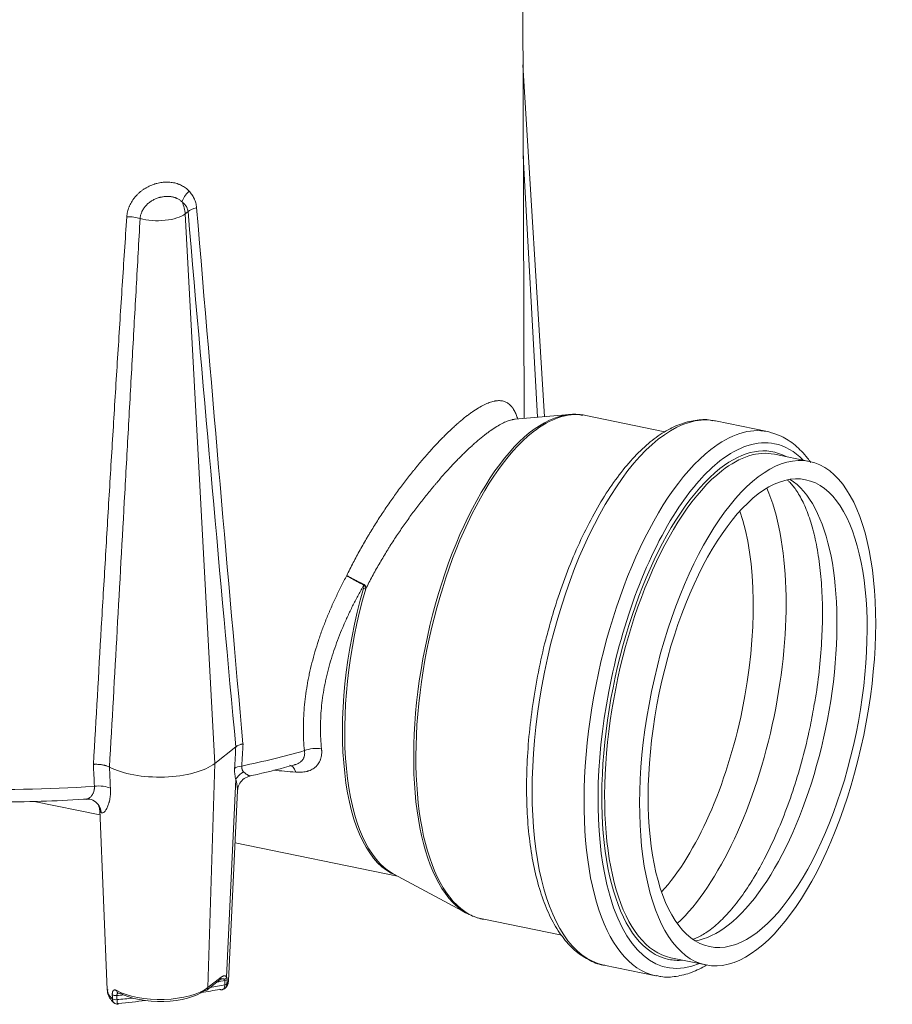
# Model space of a CAD drawing. Units: millimetres. Extents: x 0 to 594, y 0 to 420.
# Drawn here: x 461 to 513, y 158 to 217 of the extents above; entities that cross this region are included whole.
import ezdxf

# ---------------------------------------------------------------- set-up
doc = ezdxf.new("R2010")
doc.units = ezdxf.units.MM
doc.layers.add('1', color=7, linetype='Continuous', true_color=0xffffff)

msp = doc.modelspace()

# ---------------------------------------------------------------- linework, layer by layer
at = {"layer": '1', "color": 3, "linetype": 'Continuous', "lineweight": 18}
for p, q in [((491.028, 193.26), (490.896, 230.646)), ((492.244, 193.365), (490.953, 214.589)), ((493.767, 193.497), (490.459, 193.21)), ((494.736, 193.443), (494.736, 193.443)), ((499.514, 192.46), (494.736, 193.443)), ((505.706, 192.463), (502.575, 193.107)), ((506.121, 191.101), (506.121, 191.101)), ((508.23, 190.668), (506.121, 191.101)), ((472.359, 172.457), (473.628, 173.45)), ((473.191, 159.343), (473.738, 170.829)), ((461.467, 170.167), (465.435, 169.351)), ((465.423, 169.655), (465.876, 158.797)), ((473.587, 167.675), (483.386, 165.66)), ((483.115, 165.805), (487.58, 163.41)), ((488.491, 163.078), (493.287, 162.092)), ((499.876, 160.737), (501.985, 160.303)), ((495.827, 160.293), (498.958, 159.65)), ((471.878, 158.789), (472.683, 159.42))]:
    msp.add_line(p, q, dxfattribs=at)
at = {"layer": '1', "color": 7, "linetype": 'Continuous', "lineweight": 13}
for p, q in [((490.972, 209.101), (491.822, 193.328)), ((470.748, 205.732), (470.574, 205.596)), ((470.574, 205.596), (472.359, 172.457)), ((471.946, 158.932), (472.359, 172.457)), ((473.073, 159.558), (473.64, 171.49)), ((471.946, 158.932), (472.751, 159.563)), ((498.958, 159.65), (498.958, 159.649))]:
    msp.add_line(p, q, dxfattribs=at)
for centre, major_axis, ratio, start_param, end_param in [((471.162, 206.596), (-0.719, -0.695), 0.517573, 4.706971, 5.564631), ((469.022, 205.831), (-1.079, 1.378), 0.812165, 4.001349, 4.448718), ((468.912, 205.938), (1.872, 0.007), 0.403371, 4.110493, 5.804447), ((471.635, 205.597), (-0.996, -0.086), 0.429018, 5.056104, 5.771808), ((457.298, 643.28), (30.354, -569.088), 0.027048, 5.588001, 5.682181), ((458.185, 643.146), (29.482, -568.898), 0.026192, 5.58746, 5.681763), ((467.29, 205.026), (0.998, -0.071), 0.387304, 0.99702, 1.836563), ((499.201, 176.7), (3.374, 16.407), 0.421521, 0.020267, 3.141537), ((491.613, 178.261), (3.122, 15.182), 0.421521, 0.022819, 0.460973), ((491.47, 178.29), (-3.118, -15.161), 0.421521, 3.310889, 6.048787), ((491.613, 178.261), (3.122, 15.182), 0.421521, 0.460973, 3.141635), ((502.332, 176.056), (-3.374, -16.407), 0.421521, 3.141537, 3.602566), ((502.887, 175.942), (3.248, 15.794), 0.421521, 0, 0.460973), ((502.332, 176.056), (-3.374, -16.407), 0.421521, 3.602566, 6.283185), ((502.887, 175.942), (3.248, 15.794), 0.421521, 6.003823, 6.283185), ((502.887, 175.942), (3.248, 15.794), 0.421521, 0.460973, 0.802032), ((503.292, 175.859), (-2.896, -14.08), 0.421521, 0.460973, 2.98809), ((498.241, 176.898), (2.896, 14.08), 0.421521, 3.758468, 5.6662), ((486.495, 179.313), (-2.82, -13.713), 0.421521, 4.527312, 6.214471), ((486.638, 179.284), (2.824, 13.734), 0.421521, 1.38572, 3.016764), ((481.102, 183.17), (-0.6, 0.174), 0.166875, 2.012539, 2.274338), ((481.121, 183.386), (0.274, 0.562), 0.451417, 4.6227, 4.682495), ((461.341, -503.705), (-25.881, -840.133), 0.01721, 3.775539, 3.778141), ((462.283, -500.848), (-24.916, -837.167), 0.016699, 3.776076, 3.778765), ((478.344, 172.898), (0.995, 0.103), 0.457551, 1.046802, 2.138629), ((459.813, 183.489), (-31.25, -0.111), 0.403371, 2.040347, 2.181493), ((474.446, 171.94), (0.999, -0.054), 0.377897, 2.062864, 2.686218), ((476.802, 171.357), (0.074, 0.997), 0.50305, 5.359819, 6.275941), ((474.528, 171.275), (0.934, 0.357), 0.785842, 1.733138, 2.422872), ((459.813, 183.489), (-31.25, -0.111), 0.403371, 1.464532, 1.739276), ((465.266, 170.684), (0.999, 0.046), 0.409071, 0.622268, 1.722081), ((464.53, 169.374), (-0.757, -0.653), 0.946568, 2.529827, 3.11169), ((502.887, 175.942), (3.248, 15.794), 0.421521, 2.405914, 3.420943), ((503.292, 175.859), (-2.896, -14.08), 0.421521, 0.15349, 0.460973), ((459.858, 170.741), (31.202, 0.111), 0.403371, 5.127846, 5.144917), ((472.529, 159.617), (-0.154, 0.197), 0.812165, 3.141602, 3.914083), ((472.851, 159.611), (0.227, 0.104), 0.810577, 4.762716, 5.514358), ((472.865, 159.209), (-0.25, 0.008), 0.425303, 2.017496, 2.758393), ((472.865, 159.209), (0.25, -0.007), 0.428695, 5.158418, 5.899295), ((472.872, 159.459), (0.25, -0.007), 0.425594, 5.158924, 5.887859), ((471.941, 159.37), (-1.25, 0.021), 0.397704, 2.753236, 3.12938), ((469.079, 158.828), (-3.204, -0.011), 0.403371, 0.015392, 0.441966), ((469.076, 159.523), (-3.23, -0.011), 0.403371, 0.619933, 2.662854), ((466.653, 158.823), (0.122, 0.218), 0.744764, 2.254787, 3.141668), ((471.724, 158.986), (-0.154, 0.197), 0.812165, 3.141602, 3.914083), ((459.859, 170.488), (-31.192, -0.11), 0.403371, 1.971987, 2.00317), ((466.404, 158.565), (-0.25, -0.006), 0.439484, 0.435812, 1.772778), ((466.411, 158.317), (-0.25, -0.006), 0.439503, 0.4332, 1.772991), ((459.858, 170.741), (31.202, 0.111), 0.403371, 4.924069, 4.937013), ((459.859, 170.488), (-31.192, -0.11), 0.403371, 1.782723, 1.813675)]:
    msp.add_ellipse(centre, major_axis=major_axis, ratio=ratio, start_param=start_param, end_param=end_param, dxfattribs=at)
at = {"layer": '1', "color": 3, "linetype": 'Continuous', "lineweight": 18}
for centre, major_axis, ratio, start_param, end_param in [((491.47, 178.29), (-3.118, -15.161), 0.421521, 3.266514, 3.310889), ((491.613, 178.261), (3.122, 15.182), 0.421521, 0, 0.022819), ((499.201, 176.7), (3.374, 16.407), 0.421521, 0.000043, 0.020267), ((502.332, 176.056), (-3.374, -16.407), 0.421521, 3.12151, 3.141537), ((502.887, 175.942), (-3.148, -15.305), 0.421521, 3.01499, 3.602566), ((502.998, 175.919), (3.122, 15.182), 0.421521, 0, 0.460973), ((502.887, 175.942), (-3.148, -15.305), 0.421521, 3.602566, 6.283185), ((502.998, 175.919), (3.122, 15.182), 0.421521, 0.460973, 3.141635), ((499.645, 176.609), (-3.148, -15.305), 0.421521, 0.540004, 2.601674), ((502.887, 175.942), (3.248, 15.794), 0.421521, 0.802032, 2.405914), ((469.028, 173.142), (-3.75, -0.013), 0.403371, 0.634607, 2.662854), ((464.53, 169.374), (-0.757, -0.653), 0.946568, 3.11169, 3.172111), ((491.47, 178.29), (-3.118, -15.161), 0.421521, 6.048787, 6.158252), ((502.887, 175.942), (-3.148, -15.305), 0.421521, 0, 0.12659), ((499.201, 176.7), (3.374, 16.407), 0.421521, 3.141537, 3.150275), ((502.332, 176.056), (-3.374, -16.407), 0.421521, 0.000043, 0.008289), ((466.653, 158.823), (0.122, 0.218), 0.744764, 3.141668, 3.790677), ((469.077, 159.302), (2.98, 0.011), 0.403371, 3.761526, 5.804447), ((459.86, 170.047), (30.693, 0.109), 0.403371, 5.101337, 5.141336), ((471.724, 158.986), (-0.154, 0.197), 0.812165, 2.378193, 3.141602), ((459.86, 170.047), (30.693, 0.109), 0.403371, 4.931006, 4.985245)]:
    msp.add_ellipse(centre, major_axis=major_axis, ratio=ratio, start_param=start_param, end_param=end_param, dxfattribs=at)
for major_axis in [(-3.122, -15.182), (-2.896, -14.08)]:
    msp.add_ellipse((505.108, 175.485), major_axis=major_axis, ratio=0.421521, dxfattribs=at)
at = {"layer": '1', "color": 7, "linetype": 'Continuous', "lineweight": 13}
for points, knots in [([(467.054, 205.417), (467.058, 205.468), (467.069, 205.569), (467.098, 205.72), (467.139, 205.869), (467.174, 205.967), (467.199, 206.028), (467.204, 206.04), (467.214, 206.065), (467.219, 206.077), (467.235, 206.113), (467.247, 206.137), (467.282, 206.208), (467.332, 206.302), (467.418, 206.437), (467.482, 206.524), (467.532, 206.587), (467.549, 206.608), (467.576, 206.64), (467.585, 206.65), (467.603, 206.671), (467.649, 206.721), (467.734, 206.809), (467.856, 206.918), (467.942, 206.986), (468.008, 207.035), (468.042, 207.058), (468.076, 207.082), (468.099, 207.097), (468.111, 207.104), (468.169, 207.142), (468.216, 207.17), (468.312, 207.222), (468.409, 207.272), (468.558, 207.337), (468.66, 207.374), (468.725, 207.395), (468.738, 207.399), (468.764, 207.407), (468.803, 207.419), (468.842, 207.43), (468.92, 207.45), (469.024, 207.473), (469.179, 207.497), (469.283, 207.507), (469.362, 207.511), (469.401, 207.513), (469.44, 207.513), (469.466, 207.513), (469.479, 207.513), (469.543, 207.513), (469.595, 207.51), (469.696, 207.502), (469.796, 207.49), (469.942, 207.462), (470.037, 207.436), (470.107, 207.414), (470.13, 207.406), (470.165, 207.393), (470.176, 207.389), (470.199, 207.38), (470.256, 207.358), (470.355, 207.313), (470.479, 207.243), (470.557, 207.189), (470.633, 207.133), (470.67, 207.103), (470.714, 207.064), (470.722, 207.056), (470.74, 207.039), (470.765, 207.015), (470.79, 206.989), (470.806, 206.972)], [0, 0, 0, 0, 0.03125, 0.0625, 0.09375, 0.125, 0.125, 0.132812, 0.132812, 0.140625, 0.140625, 0.15625, 0.15625, 0.1875, 0.21875, 0.25, 0.25, 0.265625, 0.265625, 0.273437, 0.273437, 0.28125, 0.3125, 0.34375, 0.375, 0.375, 0.390625, 0.398437, 0.398437, 0.40625, 0.40625, 0.4375, 0.4375, 0.46875, 0.5, 0.53125, 0.53125, 0.539062, 0.539062, 0.546875, 0.5625, 0.5625, 0.59375, 0.625, 0.65625, 0.65625, 0.671875, 0.679687, 0.679687, 0.6875, 0.6875, 0.71875, 0.71875, 0.75, 0.78125, 0.8125, 0.8125, 0.828125, 0.828125, 0.835937, 0.835937, 0.84375, 0.875, 0.90625, 0.9375, 0.9375, 0.96875, 0.96875, 0.976562, 0.976562, 0.984375, 1, 1, 1, 1]), ([(470.384, 206.318), (470.362, 206.34), (470.339, 206.361), (470.292, 206.401), (470.268, 206.42), (470.192, 206.473), (470.138, 206.504), (470.066, 206.538), (470.051, 206.544), (470.022, 206.556), (470.007, 206.562), (469.976, 206.574), (469.961, 206.579), (469.93, 206.589), (469.915, 206.594), (469.837, 206.616), (469.773, 206.629), (469.643, 206.646), (469.576, 206.651), (469.499, 206.651), (469.49, 206.651), (469.473, 206.651), (469.447, 206.65), (469.422, 206.649), (469.37, 206.646), (469.336, 206.643), (469.233, 206.631), (469.164, 206.619), (469.078, 206.598), (469.061, 206.594), (469.026, 206.585), (469.009, 206.58), (468.957, 206.565), (468.923, 206.554), (468.822, 206.517), (468.756, 206.489), (468.659, 206.44), (468.627, 206.423), (468.58, 206.396), (468.565, 206.386), (468.534, 206.367), (468.518, 206.357), (468.443, 206.307), (468.385, 206.263), (468.304, 206.192), (468.278, 206.167), (468.24, 206.129), (468.227, 206.116), (468.203, 206.089), (468.191, 206.076), (468.155, 206.035), (468.111, 205.979), (468.05, 205.892), (468.015, 205.832), (467.99, 205.785), (467.979, 205.762), (467.967, 205.738), (467.96, 205.722), (467.956, 205.714), (467.939, 205.674), (467.914, 205.609), (467.885, 205.511), (467.865, 205.412), (467.857, 205.345), (467.855, 205.312)], [0, 0, 0, 0, 0.03125, 0.03125, 0.0625, 0.0625, 0.125, 0.125, 0.140625, 0.140625, 0.15625, 0.15625, 0.171875, 0.171875, 0.1875, 0.1875, 0.25, 0.25, 0.3125, 0.3125, 0.320312, 0.320312, 0.328125, 0.34375, 0.34375, 0.375, 0.375, 0.4375, 0.4375, 0.453125, 0.453125, 0.46875, 0.46875, 0.5, 0.5, 0.5625, 0.5625, 0.59375, 0.59375, 0.609375, 0.609375, 0.625, 0.625, 0.6875, 0.6875, 0.71875, 0.71875, 0.734375, 0.734375, 0.75, 0.75, 0.78125, 0.8125, 0.84375, 0.84375, 0.859375, 0.867188, 0.867188, 0.875, 0.875, 0.90625, 0.9375, 0.96875, 1, 1, 1, 1]), ([(470.806, 206.972), (470.869, 206.904), (470.927, 206.833), (471.005, 206.72), (471.03, 206.681), (471.076, 206.601), (471.098, 206.56), (471.123, 206.508), (471.127, 206.497), (471.137, 206.476), (471.142, 206.465), (471.155, 206.432), (471.164, 206.41), (471.188, 206.344), (471.217, 206.255), (471.248, 206.116), (471.26, 206.02), (471.264, 205.971)], [0, 0, 0, 0, 0.25, 0.25, 0.375, 0.375, 0.5, 0.5, 0.53125, 0.53125, 0.5625, 0.5625, 0.625, 0.625, 0.75, 0.875, 1, 1, 1, 1]), ([(470.748, 205.732), (470.744, 205.765), (470.739, 205.797), (470.725, 205.858), (470.716, 205.888), (470.694, 205.945), (470.682, 205.972), (470.665, 206.006), (470.662, 206.012), (470.654, 206.025), (470.651, 206.032), (470.639, 206.051), (470.631, 206.064), (470.607, 206.1), (470.59, 206.123), (470.553, 206.167), (470.534, 206.188), (470.494, 206.228), (470.473, 206.247), (470.43, 206.284), (470.407, 206.301), (470.384, 206.318)], [0, 0, 0, 0, 0.125, 0.125, 0.25, 0.25, 0.375, 0.375, 0.40625, 0.40625, 0.4375, 0.4375, 0.5, 0.5, 0.625, 0.625, 0.75, 0.75, 0.875, 0.875, 1, 1, 1, 1]), ([(465.038, 172.397), (465.196, 175.146), (465.356, 177.896), (465.597, 182.021), (465.678, 183.396), (465.841, 186.147), (465.923, 187.523), (466.089, 190.274), (466.172, 191.65), (466.342, 194.402), (466.427, 195.779), (466.601, 198.532), (466.689, 199.908), (466.823, 201.974), (466.869, 202.662), (466.961, 204.039), (467.007, 204.728), (467.054, 205.417)], [0, 0, 0, 0, 0.25, 0.25, 0.375, 0.375, 0.5, 0.5, 0.625, 0.625, 0.75, 0.75, 0.875, 0.875, 0.9375, 0.9375, 1, 1, 1, 1]), ([(467.855, 205.312), (467.777, 203.93), (467.7, 202.548), (467.546, 199.787), (467.469, 198.406), (467.316, 195.647), (467.239, 194.268), (467.085, 191.51), (467.008, 190.132), (466.778, 185.998), (466.625, 183.244), (466.318, 177.737), (466.165, 174.985), (466.011, 172.234)], [0, 0, 0, 0, 0.125, 0.125, 0.25, 0.25, 0.375, 0.375, 0.5, 0.5, 0.75, 0.75, 1, 1, 1, 1]), ([(480.321, 183.783), (480.448, 184.045), (480.579, 184.305), (480.847, 184.821), (480.984, 185.076), (481.265, 185.581), (481.408, 185.831), (481.573, 186.11), (481.591, 186.141), (481.628, 186.203), (481.683, 186.296), (481.813, 186.51), (481.925, 186.691), (482.15, 187.051), (482.302, 187.287), (482.608, 187.751), (482.762, 187.979), (483.074, 188.427), (483.231, 188.647), (483.547, 189.08), (483.706, 189.292), (484.026, 189.709), (484.187, 189.913), (484.368, 190.138), (484.389, 190.163), (484.429, 190.213), (484.449, 190.238), (484.51, 190.312), (484.631, 190.46), (484.751, 190.603), (484.991, 190.885), (485.149, 191.067), (485.462, 191.417), (485.617, 191.586), (485.923, 191.91), (486.075, 192.066), (486.374, 192.364), (486.522, 192.507), (486.741, 192.71), (486.813, 192.777), (486.921, 192.873), (486.974, 192.921), (487.028, 192.968), (487.063, 192.999), (487.081, 193.014), (487.24, 193.151), (487.378, 193.264), (487.529, 193.383), (487.546, 193.396), (487.58, 193.422), (487.63, 193.46), (487.744, 193.547), (487.84, 193.616), (488.029, 193.747), (488.151, 193.826), (488.385, 193.967), (488.498, 194.029), (488.716, 194.136), (488.82, 194.181), (489.022, 194.253), (489.118, 194.281), (489.223, 194.303), (489.234, 194.305), (489.257, 194.31), (489.292, 194.316), (489.37, 194.327), (489.434, 194.331), (489.559, 194.334), (489.638, 194.328), (489.787, 194.298), (489.857, 194.275), (489.99, 194.213), (490.053, 194.174), (490.17, 194.08), (490.225, 194.024), (490.284, 193.953), (490.29, 193.945), (490.303, 193.928), (490.322, 193.903), (490.364, 193.843), (490.399, 193.787), (490.465, 193.669), (490.506, 193.584), (490.577, 193.41), (490.607, 193.324), (490.636, 193.232)], [0, 0, 0, 0, 0.034636, 0.034636, 0.069271, 0.069271, 0.103907, 0.103907, 0.108236, 0.108236, 0.112566, 0.121225, 0.138543, 0.138543, 0.173178, 0.173178, 0.207814, 0.207814, 0.242449, 0.242449, 0.277085, 0.277085, 0.311721, 0.311721, 0.31605, 0.31605, 0.32038, 0.32038, 0.329039, 0.346356, 0.346356, 0.380992, 0.380992, 0.415628, 0.415628, 0.450263, 0.450263, 0.484899, 0.484899, 0.502217, 0.502217, 0.510876, 0.515205, 0.515205, 0.519534, 0.519534, 0.55417, 0.55417, 0.5585, 0.5585, 0.562829, 0.571488, 0.588806, 0.588806, 0.623441, 0.623441, 0.658077, 0.658077, 0.692713, 0.692713, 0.727348, 0.727348, 0.731678, 0.731678, 0.736007, 0.744666, 0.761984, 0.761984, 0.79662, 0.79662, 0.831255, 0.831255, 0.865891, 0.865891, 0.900526, 0.900526, 0.904856, 0.904856, 0.909185, 0.917844, 0.935162, 0.935162, 0.969798, 0.969798, 1, 1, 1, 1]), ([(490.479, 193.212), (490.453, 193.209), (490.426, 193.206), (490.379, 193.199), (490.347, 193.194), (490.314, 193.187), (490.293, 193.183), (490.282, 193.18), (490.183, 193.157), (490.09, 193.128), (489.898, 193.054), (489.797, 193.008), (489.588, 192.902), (489.479, 192.84), (489.252, 192.701), (489.134, 192.624), (488.951, 192.494), (488.888, 192.449), (488.793, 192.378), (488.745, 192.342), (488.697, 192.305), (488.664, 192.279), (488.648, 192.267), (488.5, 192.151), (488.365, 192.04), (488.209, 191.907), (488.192, 191.892), (488.157, 191.862), (488.105, 191.817), (487.982, 191.709), (487.875, 191.612), (487.66, 191.415), (487.515, 191.276), (487.22, 190.987), (487.07, 190.837), (486.767, 190.523), (486.613, 190.36), (486.303, 190.021), (486.146, 189.845), (485.907, 189.573), (485.828, 189.48), (485.727, 189.363), (485.707, 189.339), (485.667, 189.291), (485.647, 189.268), (485.587, 189.196), (485.546, 189.148), (485.345, 188.906), (485.185, 188.709), (484.866, 188.307), (484.707, 188.102), (484.391, 187.685), (484.234, 187.473), (483.921, 187.04), (483.766, 186.82), (483.459, 186.372), (483.306, 186.144), (483.08, 185.795), (483.005, 185.678), (482.892, 185.501), (482.855, 185.442), (482.8, 185.353), (482.781, 185.323), (482.744, 185.263), (482.578, 184.994), (482.416, 184.722), (482.134, 184.233), (481.996, 183.986), (481.727, 183.488), (481.595, 183.236), (481.468, 182.981)], [0, 0, 0, 0, 0.014869, 0.014869, 0.026324, 0.032051, 0.032051, 0.037779, 0.037779, 0.083599, 0.083599, 0.129419, 0.129419, 0.175239, 0.175239, 0.221059, 0.221059, 0.243969, 0.243969, 0.255424, 0.261151, 0.261151, 0.266879, 0.266879, 0.312699, 0.312699, 0.318427, 0.318427, 0.324154, 0.335609, 0.358519, 0.358519, 0.404339, 0.404339, 0.450159, 0.450159, 0.495979, 0.495979, 0.541799, 0.541799, 0.564709, 0.564709, 0.570437, 0.570437, 0.576164, 0.576164, 0.587619, 0.587619, 0.633439, 0.633439, 0.67926, 0.67926, 0.72508, 0.72508, 0.7709, 0.7709, 0.81672, 0.81672, 0.83963, 0.83963, 0.851085, 0.851085, 0.856812, 0.856812, 0.86254, 0.90836, 0.90836, 0.95418, 0.95418, 1, 1, 1, 1]), ([(477.769, 173.226), (477.748, 173.438), (477.716, 173.866), (477.698, 174.513), (477.71, 175.167), (477.753, 175.827), (477.825, 176.493), (477.893, 176.942), (477.952, 177.28), (477.972, 177.393), (478.016, 177.62), (478.039, 177.733), (478.112, 178.072), (478.218, 178.523), (478.402, 179.194), (478.61, 179.863), (478.843, 180.527), (479.013, 180.969), (479.146, 181.299), (479.214, 181.464), (479.296, 181.656), (479.331, 181.738), (479.355, 181.793), (479.367, 181.821), (479.475, 182.067), (479.673, 182.503), (479.988, 183.148), (480.208, 183.572), (480.321, 183.783)], [0, 0, 0, 0, 0.0625, 0.125, 0.1875, 0.25, 0.3125, 0.375, 0.375, 0.40625, 0.40625, 0.4375, 0.4375, 0.5, 0.5625, 0.625, 0.6875, 0.75, 0.75, 0.78125, 0.796875, 0.804688, 0.804688, 0.8125, 0.8125, 0.875, 0.9375, 1, 1, 1, 1]), ([(481.349, 183.212), (481.306, 183.234), (481.262, 183.256), (481.172, 183.302), (481.126, 183.326), (481.068, 183.356), (481.056, 183.363), (481.033, 183.375), (481.021, 183.381), (480.986, 183.4), (480.963, 183.413), (480.893, 183.45), (480.846, 183.476), (480.789, 183.508), (480.777, 183.514), (480.755, 183.527), (480.743, 183.533), (480.709, 183.552), (480.687, 183.565), (480.622, 183.602), (480.58, 183.626), (480.529, 183.656), (480.519, 183.662), (480.499, 183.674), (480.489, 183.68), (480.46, 183.697), (480.422, 183.72), (480.387, 183.741), (480.362, 183.757), (480.351, 183.764), (480.34, 183.771), (480.337, 183.773), (480.335, 183.774), (480.334, 183.774), (480.329, 183.778), (480.325, 183.78), (480.321, 183.783)], [0, 0, 0, 0, 0.125, 0.125, 0.25, 0.25, 0.28125, 0.28125, 0.3125, 0.3125, 0.375, 0.375, 0.5, 0.5, 0.53125, 0.53125, 0.5625, 0.5625, 0.625, 0.625, 0.75, 0.75, 0.78125, 0.78125, 0.8125, 0.8125, 0.875, 0.9375, 0.9375, 0.96875, 0.976563, 0.980469, 0.980469, 0.984375, 0.984375, 1, 1, 1, 1]), ([(481.366, 183.245), (481.323, 183.266), (481.279, 183.288), (481.188, 183.332), (481.142, 183.355), (481.083, 183.384), (481.071, 183.39), (481.047, 183.402), (481.035, 183.408), (480.999, 183.426), (480.976, 183.438), (480.905, 183.474), (480.858, 183.498), (480.799, 183.528), (480.788, 183.534), (480.764, 183.546), (480.753, 183.552), (480.718, 183.57), (480.696, 183.581), (480.629, 183.616), (480.586, 183.639), (480.534, 183.667), (480.524, 183.672), (480.504, 183.683), (480.494, 183.688), (480.464, 183.704), (480.425, 183.725), (480.389, 183.745), (480.363, 183.759), (480.352, 183.765), (480.341, 183.772), (480.338, 183.773), (480.335, 183.775), (480.334, 183.775), (480.329, 183.778), (480.325, 183.78), (480.321, 183.783)], [0, 0, 0, 0, 0.125, 0.125, 0.25, 0.25, 0.28125, 0.28125, 0.3125, 0.3125, 0.375, 0.375, 0.5, 0.5, 0.53125, 0.53125, 0.5625, 0.5625, 0.625, 0.625, 0.75, 0.75, 0.78125, 0.78125, 0.8125, 0.8125, 0.875, 0.9375, 0.9375, 0.96875, 0.976563, 0.980469, 0.980469, 0.984375, 0.984375, 1, 1, 1, 1]), ([(481.349, 183.212), (481.238, 183.017), (481.02, 182.624), (480.709, 182.026), (480.513, 181.622), (480.406, 181.393), (480.394, 181.367), (480.37, 181.316), (480.335, 181.239), (480.254, 181.061), (480.186, 180.907), (480.053, 180.599), (479.884, 180.188), (479.651, 179.568), (479.442, 178.944), (479.319, 178.525), (479.204, 178.105), (479.15, 177.894), (479.077, 177.576), (479.054, 177.47), (479.026, 177.337), (479.02, 177.311), (479.01, 177.258), (478.994, 177.178), (478.938, 176.886), (478.86, 176.412), (478.787, 175.786), (478.743, 175.166), (478.73, 174.552), (478.741, 174.147), (478.763, 173.743), (478.779, 173.543), (478.801, 173.343)], [0, 0, 0, 0, 0.0625, 0.125, 0.1875, 0.1875, 0.195312, 0.195312, 0.203125, 0.21875, 0.25, 0.25, 0.3125, 0.375, 0.4375, 0.5, 0.5, 0.5625, 0.5625, 0.59375, 0.59375, 0.601562, 0.601562, 0.609375, 0.625, 0.6875, 0.75, 0.8125, 0.875, 0.9375, 0.9375, 1, 1, 1, 1]), ([(481.332, 183.005), (481.337, 183.023), (481.342, 183.04), (481.349, 183.067), (481.351, 183.076), (481.355, 183.093), (481.356, 183.102), (481.36, 183.12), (481.361, 183.129), (481.363, 183.147), (481.364, 183.156), (481.364, 183.169), (481.364, 183.174), (481.364, 183.183), (481.363, 183.187), (481.362, 183.194), (481.361, 183.196), (481.36, 183.2), (481.359, 183.202), (481.357, 183.206), (481.355, 183.207), (481.353, 183.209), (481.352, 183.21), (481.351, 183.211), (481.35, 183.212), (481.349, 183.212)], [0, 0, 0, 0, 0.25, 0.25, 0.375, 0.375, 0.5, 0.5, 0.625, 0.625, 0.75, 0.75, 0.8125, 0.8125, 0.875, 0.875, 0.90625, 0.90625, 0.9375, 0.9375, 0.96875, 0.96875, 0.984375, 0.984375, 1, 1, 1, 1]), ([(481.468, 182.981), (481.468, 183.007), (481.467, 183.032), (481.464, 183.064), (481.463, 183.07), (481.461, 183.083), (481.46, 183.089), (481.457, 183.107), (481.454, 183.119), (481.447, 183.143), (481.443, 183.154), (481.436, 183.171), (481.433, 183.177), (481.427, 183.187), (481.424, 183.192), (481.417, 183.203), (481.413, 183.207), (481.406, 183.217), (481.401, 183.221), (481.392, 183.229), (481.387, 183.233), (481.377, 183.24), (481.372, 183.243), (481.366, 183.245)], [0, 0, 0, 0, 0.25, 0.25, 0.3125, 0.3125, 0.375, 0.375, 0.5, 0.5, 0.625, 0.625, 0.6875, 0.6875, 0.75, 0.75, 0.8125, 0.8125, 0.875, 0.875, 0.9375, 0.9375, 1, 1, 1, 1]), ([(477.188, 172.376), (477.194, 172.378), (477.2, 172.38), (477.224, 172.386), (477.24, 172.392), (477.29, 172.409), (477.322, 172.421), (477.384, 172.449), (477.413, 172.464), (477.47, 172.498), (477.497, 172.516), (477.529, 172.54), (477.536, 172.545), (477.548, 172.556), (477.554, 172.561), (477.573, 172.577), (477.584, 172.588), (477.618, 172.621), (477.638, 172.645), (477.675, 172.695), (477.692, 172.721), (477.714, 172.762), (477.72, 172.776), (477.73, 172.797), (477.733, 172.805), (477.739, 172.819), (477.742, 172.827), (477.755, 172.864), (477.763, 172.895), (477.776, 172.957), (477.784, 173.021), (477.784, 173.088), (477.781, 173.131), (477.781, 173.14), (477.779, 173.157), (477.776, 173.183), (477.772, 173.209), (477.769, 173.226)], [0, 0, 0, 0, 0.01539, 0.01539, 0.058199, 0.058199, 0.143817, 0.143817, 0.229436, 0.229436, 0.315054, 0.315054, 0.336458, 0.336458, 0.357863, 0.357863, 0.400672, 0.400672, 0.48629, 0.48629, 0.571909, 0.571909, 0.614718, 0.614718, 0.636122, 0.636122, 0.657527, 0.657527, 0.743145, 0.743145, 0.828763, 0.914382, 0.914382, 0.935786, 0.935786, 0.957191, 1, 1, 1, 1]), ([(478.801, 173.343), (478.804, 173.314), (478.806, 173.284), (478.809, 173.241), (478.81, 173.226), (478.81, 173.198), (478.811, 173.183), (478.811, 173.112), (478.809, 173.056), (478.798, 172.948), (478.782, 172.843), (478.755, 172.744), (478.734, 172.684), (478.729, 172.672), (478.722, 172.654), (478.72, 172.648), (478.715, 172.637), (478.703, 172.607), (478.69, 172.579), (478.657, 172.513), (478.633, 172.472), (478.579, 172.393), (478.549, 172.355), (478.502, 172.303), (478.485, 172.286), (478.459, 172.261), (478.451, 172.253), (478.433, 172.237), (478.424, 172.229), (478.378, 172.191), (478.339, 172.162), (478.259, 172.111), (478.217, 172.088), (478.13, 172.046), (478.084, 172.028), (478.014, 172.003), (477.978, 171.992), (477.941, 171.981), (477.917, 171.975), (477.904, 171.972), (477.841, 171.957), (477.79, 171.947), (477.686, 171.933), (477.633, 171.927), (477.526, 171.921), (477.471, 171.92), (477.36, 171.922), (477.304, 171.924), (477.246, 171.929)], [0, 0, 0, 0, 0.03125, 0.03125, 0.046875, 0.046875, 0.0625, 0.0625, 0.125, 0.125, 0.1875, 0.25, 0.25, 0.265625, 0.265625, 0.273438, 0.273438, 0.28125, 0.3125, 0.3125, 0.375, 0.375, 0.4375, 0.4375, 0.46875, 0.46875, 0.484375, 0.484375, 0.5, 0.5, 0.5625, 0.5625, 0.625, 0.625, 0.6875, 0.6875, 0.71875, 0.734375, 0.734375, 0.75, 0.75, 0.8125, 0.8125, 0.875, 0.875, 0.9375, 0.9375, 1, 1, 1, 1]), ([(473.993, 172.298), (473.989, 172.259), (473.989, 172.221), (473.993, 172.177), (473.994, 172.168), (473.996, 172.155), (473.997, 172.151), (473.999, 172.142), (474, 172.134), (474.002, 172.126), (474.004, 172.117), (474.005, 172.113), (474.008, 172.102), (474.011, 172.094), (474.018, 172.072), (474.024, 172.057), (474.036, 172.031), (474.043, 172.018), (474.058, 171.994), (474.066, 171.983), (474.078, 171.967), (474.082, 171.962), (474.091, 171.952), (474.096, 171.947), (474.1, 171.942)], [0, 0, 0, 0, 0.25, 0.25, 0.3125, 0.3125, 0.34375, 0.34375, 0.375, 0.40625, 0.40625, 0.4375, 0.4375, 0.5, 0.5, 0.625, 0.625, 0.75, 0.75, 0.875, 0.875, 0.9375, 0.9375, 1, 1, 1, 1]), ([(473.64, 171.49), (473.624, 171.532), (473.61, 171.577), (473.586, 171.675), (473.577, 171.727), (473.569, 171.79), (473.568, 171.797), (473.566, 171.811), (473.565, 171.818), (473.563, 171.84), (473.559, 171.884), (473.557, 171.93), (473.554, 172.023), (473.555, 172.087), (473.559, 172.155)], [0, 0, 0, 0, 0.25, 0.25, 0.5, 0.5, 0.53125, 0.53125, 0.5625, 0.5625, 0.625, 0.75, 0.75, 1, 1, 1, 1]), ([(474.1, 171.942), (474.107, 171.935), (474.114, 171.927), (474.129, 171.913), (474.136, 171.907), (474.158, 171.887), (474.173, 171.875), (474.202, 171.852), (474.216, 171.841), (474.244, 171.821), (474.258, 171.812), (474.299, 171.785), (474.325, 171.77), (474.361, 171.75), (474.373, 171.743), (474.389, 171.735), (474.395, 171.732), (474.405, 171.727), (474.41, 171.725), (474.425, 171.718), (474.434, 171.714), (474.45, 171.707), (474.457, 171.704), (474.47, 171.7), (474.475, 171.698), (474.482, 171.697), (474.483, 171.697), (474.486, 171.697), (474.486, 171.697), (474.488, 171.697), (474.488, 171.697), (474.489, 171.697)], [0, 0, 0, 0, 0.04168, 0.04168, 0.083359, 0.083359, 0.166719, 0.166719, 0.250078, 0.250078, 0.333438, 0.333438, 0.500156, 0.500156, 0.583516, 0.583516, 0.625195, 0.625195, 0.666875, 0.666875, 0.750234, 0.750234, 0.833594, 0.833594, 0.916953, 0.916953, 0.958633, 0.958633, 0.979473, 0.979473, 1, 1, 1, 1]), ([(464.615, 170.306), (464.616, 170.306), (464.616, 170.306), (464.625, 170.306), (464.633, 170.307), (464.645, 170.31), (464.649, 170.31), (464.657, 170.312), (464.662, 170.313), (464.682, 170.319), (464.699, 170.325), (464.734, 170.341), (464.751, 170.35), (464.786, 170.371), (464.803, 170.383), (464.825, 170.4), (464.83, 170.403), (464.838, 170.411), (464.843, 170.414), (464.856, 170.425), (464.864, 170.433), (464.89, 170.458), (464.906, 170.476), (464.938, 170.514), (464.953, 170.534), (464.983, 170.577), (464.996, 170.6), (465.013, 170.631), (465.016, 170.637), (465.022, 170.65), (465.025, 170.656), (465.034, 170.676), (465.04, 170.689), (465.055, 170.73), (465.065, 170.758), (465.08, 170.817), (465.086, 170.848), (465.092, 170.887), (465.093, 170.895), (465.095, 170.912), (465.096, 170.92), (465.098, 170.944), (465.099, 170.961), (465.1, 170.995), (465.1, 171.012), (465.099, 171.046), (465.098, 171.064), (465.097, 171.081)], [0, 0, 0, 0, 0.004823, 0.004823, 0.043099, 0.043099, 0.062237, 0.062237, 0.081375, 0.081375, 0.157927, 0.157927, 0.234479, 0.234479, 0.311031, 0.311031, 0.330169, 0.330169, 0.349307, 0.349307, 0.387583, 0.387583, 0.464135, 0.464135, 0.540687, 0.540687, 0.61724, 0.61724, 0.636378, 0.636378, 0.655516, 0.655516, 0.693792, 0.693792, 0.770344, 0.770344, 0.846896, 0.846896, 0.866034, 0.866034, 0.885172, 0.885172, 0.923448, 0.923448, 0.961724, 0.961724, 1, 1, 1, 1]), ([(473.737, 170.815), (473.737, 170.827), (473.737, 170.839), (473.737, 170.87), (473.736, 170.889), (473.733, 170.918), (473.732, 170.928), (473.73, 170.948), (473.729, 170.959), (473.725, 170.99), (473.723, 171.011), (473.713, 171.078), (473.705, 171.124), (473.688, 171.221), (473.678, 171.272), (473.664, 171.351), (473.659, 171.378), (473.65, 171.433), (473.645, 171.461), (473.64, 171.49)], [0, 0, 0, 0, 0.074407, 0.074407, 0.177251, 0.177251, 0.228673, 0.228673, 0.280095, 0.280095, 0.382938, 0.382938, 0.588625, 0.588625, 0.794313, 0.794313, 0.897156, 0.897156, 1, 1, 1, 1]), ([(466.067, 170.959), (466.068, 170.932), (466.069, 170.904), (466.07, 170.849), (466.07, 170.822), (466.07, 170.741), (466.067, 170.635), (466.055, 170.483), (466.042, 170.386), (466.027, 170.291), (466.018, 170.245), (466.006, 170.188), (466.003, 170.177), (465.998, 170.155), (465.99, 170.122), (465.981, 170.09), (465.964, 170.027), (465.951, 169.987), (465.924, 169.91), (465.91, 169.874), (465.88, 169.804), (465.864, 169.771), (465.844, 169.732), (465.84, 169.724), (465.832, 169.709), (465.819, 169.687), (465.806, 169.667), (465.781, 169.627), (465.764, 169.603), (465.729, 169.561), (465.711, 169.542), (465.685, 169.518), (465.677, 169.511), (465.663, 169.502), (465.659, 169.499), (465.65, 169.493), (465.646, 169.49), (465.625, 169.478), (465.608, 169.472), (465.576, 169.466), (465.561, 169.467), (465.542, 169.473), (465.539, 169.474), (465.531, 169.478), (465.528, 169.479), (465.518, 169.486), (465.511, 169.491), (465.505, 169.497)], [0, 0, 0, 0, 0.03125, 0.03125, 0.0625, 0.0625, 0.125, 0.1875, 0.25, 0.25, 0.3125, 0.3125, 0.328125, 0.328125, 0.34375, 0.375, 0.375, 0.4375, 0.4375, 0.5, 0.5, 0.5625, 0.5625, 0.578125, 0.578125, 0.59375, 0.625, 0.625, 0.6875, 0.6875, 0.75, 0.75, 0.78125, 0.78125, 0.796875, 0.796875, 0.8125, 0.8125, 0.875, 0.875, 0.9375, 0.9375, 0.953125, 0.953125, 0.96875, 0.96875, 1, 1, 1, 1]), ([(465.505, 169.497), (465.482, 169.519), (465.464, 169.541), (465.438, 169.586), (465.426, 169.617), (465.423, 169.647), (465.423, 169.656)], [0, 0, 0, 0, 0.424246, 0.424246, 0.848491, 1, 1, 1, 1]), ([(472.946, 159.432), (472.943, 159.435), (472.939, 159.437), (472.932, 159.441), (472.928, 159.443), (472.917, 159.447), (472.909, 159.45), (472.893, 159.454), (472.885, 159.456), (472.869, 159.458), (472.86, 159.459), (472.835, 159.46), (472.818, 159.46), (472.791, 159.458), (472.783, 159.457), (472.765, 159.455), (472.756, 159.454), (472.745, 159.452), (472.743, 159.452), (472.741, 159.451)], [0, 0, 0, 0, 0.06068, 0.06068, 0.121359, 0.121359, 0.242718, 0.242718, 0.364078, 0.364078, 0.485437, 0.485437, 0.728155, 0.728155, 0.849515, 0.849515, 0.970874, 0.970874, 1, 1, 1, 1]), ([(472.751, 159.563), (472.766, 159.575), (472.782, 159.586), (472.812, 159.605), (472.827, 159.613), (472.857, 159.627), (472.871, 159.633), (472.9, 159.641), (472.915, 159.644), (472.933, 159.645), (472.936, 159.645), (472.943, 159.645), (472.954, 159.645), (472.964, 159.644), (472.984, 159.641), (472.997, 159.636), (473.012, 159.628), (473.016, 159.626), (473.022, 159.622), (473.025, 159.62), (473.033, 159.613), (473.039, 159.608), (473.049, 159.596), (473.055, 159.589), (473.064, 159.575), (473.069, 159.567), (473.073, 159.558)], [0, 0, 0, 0, 0.125, 0.125, 0.25, 0.25, 0.375, 0.375, 0.5, 0.5, 0.53125, 0.53125, 0.5625, 0.625, 0.625, 0.75, 0.75, 0.78125, 0.78125, 0.8125, 0.8125, 0.875, 0.875, 0.9375, 0.9375, 1, 1, 1, 1]), ([(472.977, 159.36), (472.978, 159.369), (472.977, 159.377), (472.975, 159.388), (472.974, 159.392), (472.973, 159.397), (472.972, 159.398), (472.971, 159.402), (472.97, 159.403), (472.967, 159.411), (472.963, 159.416), (472.957, 159.423), (472.955, 159.425), (472.951, 159.429), (472.949, 159.431), (472.946, 159.432)], [0, 0, 0, 0, 0.25, 0.25, 0.375, 0.375, 0.4375, 0.4375, 0.5, 0.5, 0.75, 0.75, 0.875, 0.875, 1, 1, 1, 1]), ([(473.002, 158.916), (473.004, 158.918), (473.005, 158.92), (473.011, 158.927), (473.015, 158.931), (473.035, 158.956), (473.048, 158.977), (473.062, 159.007), (473.064, 159.013), (473.069, 159.025), (473.072, 159.032), (473.078, 159.051), (473.082, 159.064), (473.091, 159.104), (473.094, 159.132), (473.095, 159.162)], [0, 0, 0, 0, 0.03108, 0.03108, 0.105612, 0.105612, 0.403742, 0.403742, 0.478274, 0.478274, 0.552806, 0.552806, 0.701871, 0.701871, 1, 1, 1, 1]), ([(473.073, 159.558), (473.078, 159.55), (473.082, 159.541), (473.09, 159.521), (473.093, 159.51), (473.097, 159.492), (473.098, 159.485), (473.099, 159.472), (473.1, 159.465), (473.102, 159.443), (473.102, 159.428), (473.102, 159.412)], [0, 0, 0, 0, 0.25, 0.25, 0.5, 0.5, 0.625, 0.625, 0.75, 0.75, 1, 1, 1, 1]), ([(466.179, 158.513), (466.179, 158.529), (466.179, 158.544), (466.18, 158.573), (466.181, 158.601), (466.185, 158.626), (466.188, 158.645), (466.189, 158.651), (466.192, 158.663), (466.193, 158.668), (466.198, 158.685), (466.205, 158.705), (466.213, 158.723), (466.22, 158.735), (466.222, 158.739), (466.227, 158.746), (466.23, 158.75), (466.238, 158.759), (466.244, 158.765), (466.256, 158.775), (466.262, 158.779), (466.272, 158.785), (466.276, 158.786), (466.283, 158.789), (466.287, 158.79), (466.305, 158.796), (466.321, 158.797), (466.346, 158.795), (466.355, 158.793), (466.369, 158.79), (466.373, 158.789), (466.382, 158.786), (466.387, 158.785), (466.41, 158.776), (466.43, 158.767), (466.45, 158.756)], [0, 0, 0, 0, 0.0625, 0.0625, 0.125, 0.1875, 0.1875, 0.21875, 0.21875, 0.25, 0.25, 0.3125, 0.375, 0.375, 0.40625, 0.40625, 0.4375, 0.4375, 0.5, 0.5, 0.5625, 0.5625, 0.59375, 0.59375, 0.625, 0.625, 0.75, 0.75, 0.8125, 0.8125, 0.84375, 0.84375, 0.875, 0.875, 1, 1, 1, 1]), ([(466.558, 158.608), (466.551, 158.608), (466.545, 158.607), (466.533, 158.604), (466.528, 158.602), (466.517, 158.598), (466.508, 158.594), (466.499, 158.588), (466.493, 158.582), (466.491, 158.581), (466.488, 158.577), (466.486, 158.575), (466.477, 158.564), (466.472, 158.554), (466.466, 158.539), (466.465, 158.537), (466.463, 158.53), (466.463, 158.527), (466.46, 158.518), (466.459, 158.511), (466.457, 158.49), (466.456, 158.475), (466.457, 158.459)], [0, 0, 0, 0, 0.103159, 0.103159, 0.192843, 0.192843, 0.282527, 0.372211, 0.372211, 0.417053, 0.417053, 0.461895, 0.461895, 0.641264, 0.641264, 0.686106, 0.686106, 0.730948, 0.730948, 0.820632, 0.820632, 1, 1, 1, 1]), ([(472.8, 158.807), (472.811, 158.809), (472.822, 158.813), (472.836, 158.819), (472.84, 158.821), (472.848, 158.825), (472.852, 158.827), (472.863, 158.834), (472.878, 158.845), (472.891, 158.859), (472.901, 158.871), (472.904, 158.875), (472.91, 158.883), (472.913, 158.887), (472.927, 158.91), (472.936, 158.93), (472.946, 158.958), (472.948, 158.964), (472.951, 158.975), (472.953, 158.981), (472.958, 159), (472.96, 159.013), (472.967, 159.052), (472.969, 159.08), (472.97, 159.109)], [0, 0, 0, 0, 0.112728, 0.112728, 0.157092, 0.157092, 0.201455, 0.201455, 0.290182, 0.37891, 0.37891, 0.423273, 0.423273, 0.467637, 0.467637, 0.645091, 0.645091, 0.689455, 0.689455, 0.733818, 0.733818, 0.822546, 0.822546, 1, 1, 1, 1]), ([(466.52, 157.936), (466.516, 157.936), (466.512, 157.937), (466.505, 157.941), (466.503, 157.944), (466.499, 157.949), (466.498, 157.951), (466.496, 157.955), (466.495, 157.957), (466.489, 157.97), (466.485, 157.983), (466.481, 158.002), (466.48, 158.007), (466.478, 158.015), (466.477, 158.02), (466.475, 158.034), (466.472, 158.054), (466.47, 158.076), (466.468, 158.094), (466.468, 158.101), (466.467, 158.113), (466.467, 158.12), (466.466, 158.139), (466.464, 158.167), (466.464, 158.196), (466.464, 158.211)], [0, 0, 0, 0, 0.129754, 0.129754, 0.216778, 0.216778, 0.260291, 0.260291, 0.303803, 0.303803, 0.477852, 0.477852, 0.521365, 0.521365, 0.564877, 0.564877, 0.651901, 0.738926, 0.738926, 0.782438, 0.782438, 0.825951, 0.825951, 0.912975, 1, 1, 1, 1])]:
    msp.add_open_spline(points, degree=3, knots=knots, dxfattribs=at)
at = {"layer": '1', "color": 3, "linetype": 'Continuous', "lineweight": 18}
for points, knots in [([(502.408, 193.12), (502.359, 193.134), (502.017, 193.221), (501.339, 193.167), (500.404, 192.939), (499.457, 192.467), (498.505, 191.775), (497.56, 190.86), (496.639, 189.74), (495.757, 188.435), (494.926, 186.966), (494.157, 185.356), (493.459, 183.626), (492.89, 181.962), (492.583, 180.867), (492.461, 180.394)], [0, 0, 0, 0, 0.013166, 0.092264, 0.171738, 0.253411, 0.337601, 0.423329, 0.509512, 0.595514, 0.681243, 0.766725, 0.852015, 0.937167, 1, 1, 1, 1]), ([(508.317, 190.594), (508.252, 190.686), (507.958, 191.081), (507.389, 191.672), (506.622, 192.184), (506.093, 192.354), (505.863, 192.403)], [0, 0, 0, 0, 0.097846, 0.43412, 0.762689, 1, 1, 1, 1]), ([(506.9, 189.555), (506.939, 189.521), (507.109, 189.364), (507.43, 188.976), (507.851, 188.249), (508.238, 187.296), (508.563, 186.152), (508.81, 184.831), (508.97, 183.352), (509.034, 181.742), (508.997, 180.027), (508.852, 178.24), (508.681, 176.849), (508.534, 176.068), (508.5, 175.897)], [0, 0, 0, 0, 0.026822, 0.115105, 0.208896, 0.301769, 0.394992, 0.489222, 0.584505, 0.680684, 0.777559, 0.87494, 0.972662, 1, 1, 1, 1]), ([(492.461, 180.394), (492.413, 180.23), (492.189, 179.437), (491.872, 177.967), (491.529, 176.015), (491.297, 174.07), (491.172, 172.162), (491.157, 170.318), (491.254, 168.561), (491.463, 166.917), (491.782, 165.405), (492.211, 164.046), (492.749, 162.858), (493.395, 161.865), (494.143, 161.076), (494.983, 160.556), (495.584, 160.297), (495.897, 160.28), (495.899, 160.28)], [0, 0, 0, 0, 0.01829, 0.088242, 0.158185, 0.228145, 0.298148, 0.36823, 0.43843, 0.508796, 0.579384, 0.650249, 0.721418, 0.792767, 0.863613, 0.932836, 0.999655, 1, 1, 1, 1]), ([(508.5, 175.897), (508.428, 175.454), (508.232, 174.402), (507.832, 172.753), (507.31, 170.99), (506.711, 169.311), (506.048, 167.746), (505.335, 166.323), (504.588, 165.066), (503.828, 163.996), (503.065, 163.122), (502.582, 162.684), (502.343, 162.498)], [0, 0, 0, 0, 0.075107, 0.179381, 0.283576, 0.387545, 0.491141, 0.594194, 0.696504, 0.797847, 0.898005, 1, 1, 1, 1]), ([(474.063, 173.634), (474.06, 173.634), (474.057, 173.633), (474.051, 173.632), (474.043, 173.63), (474.023, 173.625), (474.006, 173.62), (473.973, 173.612), (473.951, 173.605), (473.889, 173.586), (473.849, 173.571), (473.775, 173.54), (473.741, 173.524), (473.68, 173.489), (473.653, 173.47), (473.629, 173.451)], [0, 0, 0, 0, 0.015625, 0.015625, 0.03125, 0.0625, 0.125, 0.125, 0.25, 0.25, 0.5, 0.5, 0.75, 0.75, 1, 1, 1, 1]), ([(465.038, 172.397), (465.041, 172.398), (465.044, 172.398), (465.05, 172.398), (465.052, 172.398), (465.061, 172.399), (465.078, 172.4), (465.095, 172.4), (465.119, 172.401), (465.13, 172.401), (465.153, 172.402), (465.165, 172.402), (465.222, 172.402), (465.268, 172.401), (465.359, 172.397), (465.404, 172.393), (465.461, 172.387), (465.472, 172.386), (465.494, 172.383), (465.505, 172.382), (465.538, 172.378), (465.559, 172.374), (465.623, 172.364), (465.664, 172.355), (465.724, 172.341), (465.744, 172.336), (465.773, 172.328), (465.782, 172.326), (465.801, 172.32), (465.81, 172.317), (465.856, 172.303), (465.89, 172.29), (465.954, 172.264), (465.984, 172.249), (466.011, 172.234)], [0, 0, 0, 0, 0.007813, 0.007813, 0.015625, 0.015625, 0.03125, 0.0625, 0.0625, 0.09375, 0.09375, 0.125, 0.125, 0.25, 0.25, 0.375, 0.375, 0.40625, 0.40625, 0.4375, 0.4375, 0.5, 0.5, 0.625, 0.625, 0.6875, 0.6875, 0.71875, 0.71875, 0.75, 0.75, 0.875, 0.875, 1, 1, 1, 1]), ([(474.486, 171.7), (474.63, 171.731), (475.533, 171.929), (476.427, 172.161), (477.163, 172.369), (477.188, 172.376)], [0, 0, 0, 0, 0.153651, 0.971441, 1, 1, 1, 1]), ([(473.739, 170.819), (473.744, 170.92), (473.788, 171.126), (473.98, 171.433), (474.243, 171.628), (474.425, 171.677), (474.489, 171.687)], [0, 0, 0, 0, 0.247409, 0.532797, 0.843615, 1, 1, 1, 1]), ([(455.064, 170.274), (455.533, 170.246), (456.898, 170.176), (459.177, 170.122), (461.838, 170.157), (463.652, 170.24), (464.558, 170.302), (464.62, 170.306)], [0, 0, 0, 0, 0.148561, 0.430718, 0.7129, 0.980306, 1, 1, 1, 1]), ([(464.623, 170.285), (464.689, 170.299), (464.875, 170.31), (465.137, 170.189), (465.236, 170.073), (465.258, 170.041)], [0, 0, 0, 0, 0.276747, 0.822904, 1, 1, 1, 1]), ([(486.869, 163.928), (486.911, 163.882), (487.191, 163.595), (487.77, 163.299), (488.321, 163.085), (488.586, 163.053)], [0, 0, 0, 0, 0.08844, 0.579378, 1, 1, 1, 1]), ([(502.343, 162.498), (502.219, 162.402), (501.88, 162.157), (501.489, 161.95), (501.244, 161.863), (501.177, 161.842)], [0, 0, 0, 0, 0.27852, 0.791922, 1, 1, 1, 1]), ([(499.03, 159.66), (499.11, 159.635), (499.484, 159.54), (500.193, 159.586), (501.121, 159.816), (501.736, 160.12), (502.04, 160.304)], [0, 0, 0, 0, 0.083593, 0.387874, 0.693604, 1, 1, 1, 1]), ([(465.9, 158.814), (465.892, 158.757), (465.88, 158.548), (466.052, 158.248), (466.229, 158.055), (466.322, 157.98)], [0, 0, 0, 0, 0.171735, 0.644919, 1, 1, 1, 1]), ([(466.52, 158.611), (466.52, 158.612), (466.522, 158.611), (466.531, 158.605), (466.531, 158.605)], [0, 0, 0, 0, 0.987968, 1, 1, 1, 1]), ([(472.666, 158.833), (472.668, 158.832), (472.671, 158.83), (472.676, 158.828), (472.683, 158.825), (472.691, 158.821), (472.705, 158.816), (472.715, 158.813), (472.729, 158.809), (472.734, 158.808), (472.744, 158.807), (472.748, 158.806), (472.763, 158.805), (472.772, 158.804), (472.787, 158.805), (472.794, 158.806), (472.8, 158.807)], [0, 0, 0, 0, 0.05286, 0.05286, 0.105719, 0.211439, 0.211439, 0.422878, 0.422878, 0.528597, 0.528597, 0.634317, 0.634317, 0.845755, 0.845755, 1, 1, 1, 1]), ([(472.798, 158.814), (472.829, 158.816), (472.902, 158.835), (472.976, 158.876), (473.002, 158.916), (473.002, 158.917)], [0, 0, 0, 0, 0.388509, 0.995292, 1, 1, 1, 1]), ([(466.185, 158.265), (466.185, 158.25), (466.188, 158.22), (466.192, 158.193), (466.196, 158.172), (466.198, 158.166), (466.201, 158.153), (466.203, 158.146), (466.209, 158.127), (466.218, 158.103), (466.229, 158.082), (466.239, 158.067), (466.242, 158.062), (466.248, 158.052), (466.252, 158.048), (466.263, 158.033), (466.272, 158.024), (466.281, 158.015)], [0, 0, 0, 0, 0.13988, 0.279759, 0.279759, 0.349699, 0.349699, 0.419639, 0.419639, 0.559519, 0.699399, 0.699399, 0.769338, 0.769338, 0.839278, 0.839278, 1, 1, 1, 1]), ([(466.281, 158.018), (466.283, 158.015), (466.31, 157.981), (466.392, 157.947), (466.477, 157.928), (466.518, 157.937), (466.522, 157.938)], [0, 0, 0, 0, 0.039512, 0.500473, 0.954671, 1, 1, 1, 1]), ([(466.56, 157.984), (466.559, 157.983), (466.558, 157.981), (466.557, 157.978), (466.556, 157.976), (466.554, 157.972), (466.552, 157.969), (466.547, 157.961), (466.544, 157.956), (466.538, 157.948), (466.535, 157.945), (466.531, 157.941), (466.53, 157.94), (466.527, 157.939), (466.525, 157.938), (466.523, 157.937), (466.521, 157.936), (466.52, 157.936)], [0, 0, 0, 0, 0.055445, 0.055445, 0.110889, 0.110889, 0.221779, 0.221779, 0.443557, 0.443557, 0.665336, 0.665336, 0.776225, 0.776225, 0.887115, 0.887115, 1, 1, 1, 1])]:
    msp.add_open_spline(points, degree=3, knots=knots, dxfattribs=at)
for points, degree in [([(494.558, 193.452), (493.997, 193.584), (493.418, 193.422)], 2), ([(473.629, 173.451), (473.629, 173.451), (473.629, 173.45), (473.628, 173.45)], 3), ([(466.011, 172.234), (466.011, 172.234), (466.011, 172.234), (466.011, 172.234)], 3), ([(465.301, 170.002), (465.365, 169.961), (465.422, 169.647)], 2), ([(472.68, 159.415), (472.724, 159.448), (472.729, 159.451)], 2), ([(472.975, 158.89), (473.153, 159.044), (473.176, 159.285)], 2), ([(473.095, 159.163), (473.095, 159.162), (473.095, 159.162), (473.095, 159.162)], 3)]:
    msp.add_open_spline(points, degree=degree, dxfattribs=at)
at = {"layer": '1', "color": 7, "linetype": 'Continuous', "lineweight": 13}
for points in [[(465.097, 171.081), (465.077, 171.52), (465.058, 171.959), (465.038, 172.397)], [(466.011, 172.234), (466.03, 171.809), (466.048, 171.384), (466.067, 170.959)], [(477.246, 171.929), (476.799, 171.966), (476.353, 172.004), (475.906, 172.042)], [(472.97, 159.11), (472.972, 159.194), (472.975, 159.277), (472.977, 159.36)], [(473.102, 159.412), (473.1, 159.329), (473.097, 159.246), (473.095, 159.163)], [(472.97, 159.109), (472.97, 159.109), (472.97, 159.11), (472.97, 159.11)], [(466.185, 158.265), (466.183, 158.348), (466.181, 158.431), (466.179, 158.513)], [(466.457, 158.459), (466.459, 158.376), (466.461, 158.294), (466.464, 158.211)]]:
    msp.add_open_spline(points, degree=3, dxfattribs=at)

doc.saveas('drawing.dxf')
